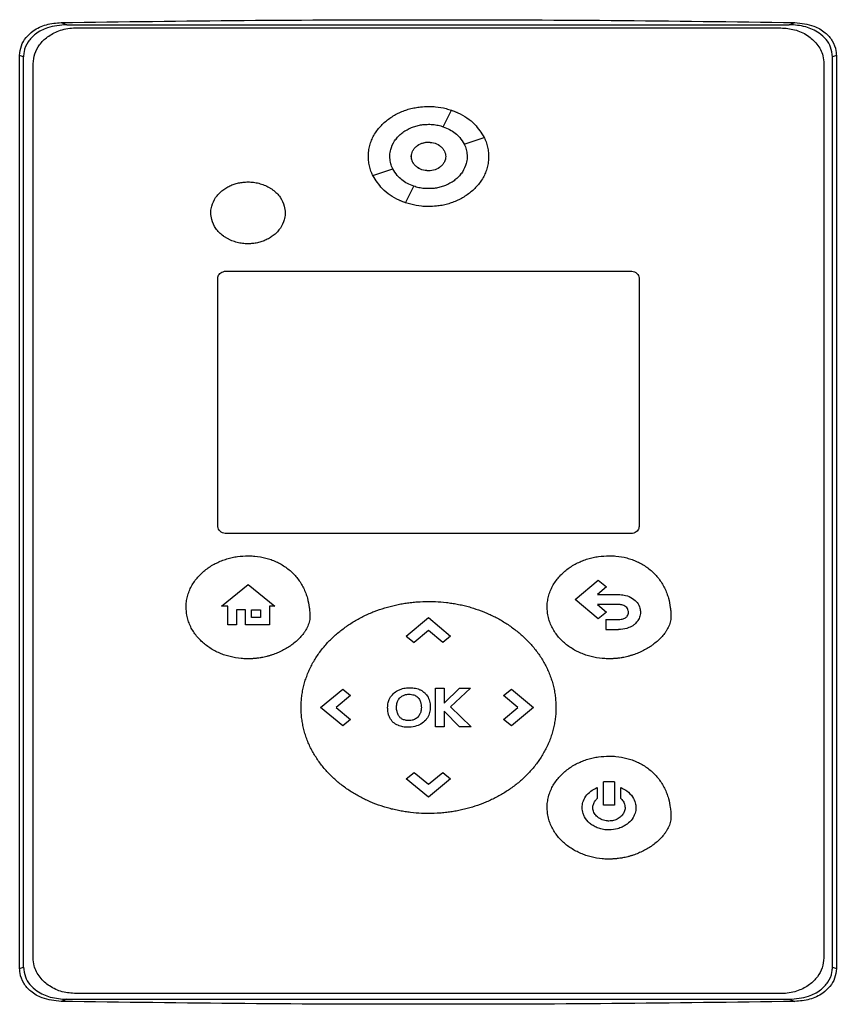
# Model space of a CAD drawing. Extents: x 0.4 to 10.6, y 0.4 to 8.1.
# Drawn here: x 6.6 to 6.7, y 3.6 to 3.8 of the extents above; entities that cross this region are included whole.
import ezdxf

# ---------------------------------------------------------------- set-up
doc = ezdxf.new("R2010")
doc.units = 0
doc.linetypes.add('SLD-SOLID', pattern=[0])
doc.layers.get('0').update_dxf_attribs({"linetype": 'CONTINUOUS'})

msp = doc.modelspace()

# ---------------------------------------------------------------- linework, layer by layer
at = {"color": 7, "linetype": 'SLD-SOLID'}
for p, q in [((6.62852, 3.75339), (6.62937, 3.75306)), ((6.62937, 3.75306), (6.73942, 3.75306)), ((6.73942, 3.75306), (6.74027, 3.75339)), ((6.6308, 3.75257), (6.73814, 3.75257)), ((6.6222, 3.60933), (6.6222, 3.74838)), ((6.62279, 3.74815), (6.6222, 3.74838)), ((6.74659, 3.74838), (6.746, 3.74815)), ((6.74659, 3.74838), (6.74659, 3.60933)), ((6.62279, 3.60956), (6.62279, 3.74815)), ((6.62425, 3.61097), (6.62425, 3.74712)), ((6.74469, 3.74712), (6.74469, 3.61097)), ((6.746, 3.60956), (6.746, 3.74815)), ((6.68673, 3.73751), (6.68798, 3.74003)), ((6.68991, 3.73486), (6.69294, 3.7359)), ((6.67601, 3.73007), (6.67903, 3.73111)), ((6.68097, 3.72594), (6.68222, 3.72846)), ((6.6537, 3.71554), (6.71524, 3.71554)), ((6.65239, 3.67666), (6.65239, 3.71445)), ((6.71655, 3.71445), (6.71655, 3.67666)), ((6.71524, 3.67557), (6.6537, 3.67557)), ((6.65295, 3.66454), (6.65702, 3.66782)), ((6.65702, 3.66782), (6.66109, 3.66454)), ((6.70679, 3.66553), (6.71033, 3.66847)), ((6.71157, 3.66744), (6.71019, 3.66628)), ((6.71033, 3.66847), (6.71157, 3.66744)), ((6.71019, 3.66628), (6.71342, 3.66628)), ((6.65389, 3.66454), (6.65295, 3.66454)), ((6.65389, 3.66165), (6.65389, 3.66454)), ((6.66024, 3.66454), (6.66024, 3.66165)), ((6.66109, 3.66454), (6.66024, 3.66454)), ((6.71033, 3.66259), (6.70679, 3.66553)), ((6.71342, 3.66476), (6.71022, 3.66476)), ((6.71022, 3.66476), (6.71158, 3.66362)), ((6.65662, 3.66395), (6.65523, 3.66395)), ((6.65523, 3.66395), (6.65523, 3.66165)), ((6.65662, 3.66165), (6.65662, 3.66395)), ((6.65749, 3.66395), (6.65887, 3.66395)), ((6.65749, 3.66281), (6.65749, 3.66395)), ((6.65887, 3.66281), (6.65749, 3.66281)), ((6.65887, 3.66395), (6.65887, 3.66281)), ((6.68109, 3.65997), (6.68447, 3.66277)), ((6.68447, 3.66277), (6.68784, 3.65997)), ((6.71158, 3.66362), (6.71033, 3.66259)), ((6.65523, 3.66165), (6.65389, 3.66165)), ((6.66024, 3.66165), (6.65662, 3.66165)), ((6.7115, 3.66249), (6.7115, 3.66097)), ((6.7115, 3.66249), (6.71342, 3.66249)), ((6.68109, 3.65997), (6.68228, 3.65898)), ((6.68447, 3.6608), (6.68228, 3.65898)), ((6.68665, 3.65898), (6.68447, 3.6608)), ((6.68784, 3.65997), (6.68665, 3.65898)), ((6.7115, 3.66097), (6.71342, 3.66097)), ((6.66802, 3.6491), (6.6714, 3.6519)), ((6.67258, 3.65091), (6.6704, 3.6491)), ((6.6714, 3.6519), (6.67258, 3.65091)), ((6.68555, 3.64616), (6.68555, 3.65202)), ((6.68555, 3.65202), (6.68686, 3.65202)), ((6.68686, 3.64975), (6.6892, 3.65202)), ((6.68686, 3.65202), (6.68686, 3.64975)), ((6.69086, 3.65202), (6.68782, 3.64918)), ((6.6892, 3.65202), (6.69086, 3.65202)), ((6.6959, 3.65091), (6.69709, 3.6519)), ((6.69809, 3.64909), (6.6959, 3.65091)), ((6.69709, 3.6519), (6.70046, 3.64909)), ((6.6714, 3.64629), (6.66802, 3.6491)), ((6.6704, 3.6491), (6.67259, 3.64728)), ((6.68919, 3.64616), (6.68686, 3.64854)), ((6.68686, 3.64854), (6.68686, 3.64616)), ((6.68782, 3.64918), (6.69096, 3.64616)), ((6.69591, 3.64727), (6.69809, 3.64909)), ((6.70046, 3.64909), (6.69709, 3.64629)), ((6.67259, 3.64728), (6.6714, 3.64629)), ((6.69709, 3.64629), (6.69591, 3.64727)), ((6.68686, 3.64616), (6.68555, 3.64616)), ((6.69096, 3.64616), (6.68919, 3.64616)), ((6.68109, 3.63822), (6.68228, 3.6392)), ((6.68228, 3.6392), (6.68446, 3.63739)), ((6.68446, 3.63739), (6.68665, 3.63921)), ((6.68665, 3.63921), (6.68784, 3.63822)), ((6.68447, 3.63541), (6.68109, 3.63822)), ((6.68784, 3.63822), (6.68447, 3.63541)), ((6.71115, 3.63423), (6.71115, 3.63777)), ((6.71278, 3.63777), (6.71115, 3.63777)), ((6.71278, 3.63777), (6.71278, 3.63423)), ((6.71017, 3.63689), (6.71017, 3.63522)), ((6.71377, 3.63522), (6.71377, 3.63689)), ((6.71278, 3.63423), (6.71115, 3.63423)), ((6.6222, 3.60933), (6.62279, 3.60956)), ((6.746, 3.60956), (6.74659, 3.60933)), ((6.62937, 3.60465), (6.62852, 3.60432)), ((6.62937, 3.60465), (6.73942, 3.60465)), ((6.73814, 3.60552), (6.6308, 3.60552)), ((6.73942, 3.60465), (6.74027, 3.60432))]:
    msp.add_line(p, q, dxfattribs=at)
for points, knots in [([(6.6222, 3.74838), (6.62226, 3.74888), (6.62236, 3.74986), (6.62314, 3.75116), (6.62441, 3.75232), (6.62626, 3.7532), (6.62776, 3.75332), (6.62852, 3.75339)], [0, 0, 0, 0, 0.1682689, 0.3273162, 0.4960029, 0.7441306, 1, 1, 1, 1]), ([(6.62937, 3.75306), (6.62837, 3.75298), (6.62668, 3.75284), (6.62467, 3.75178), (6.62342, 3.7505), (6.62285, 3.74922), (6.62281, 3.74842), (6.62279, 3.74815)], [0, 0, 0, 0, 0.3296917, 0.5541787, 0.732987, 0.9129916, 1, 1, 1, 1]), ([(6.62852, 3.75339), (6.63781, 3.75351), (6.65639, 3.75376), (6.68433, 3.75385), (6.7123, 3.75376), (6.73095, 3.75351), (6.74027, 3.75339)], [0, 0, 0, 0, 0.249487, 0.499178, 0.749486, 1, 1, 1, 1]), ([(6.746, 3.74815), (6.74594, 3.74866), (6.74584, 3.74961), (6.74505, 3.75087), (6.74379, 3.752), (6.74186, 3.75289), (6.74026, 3.753), (6.73942, 3.75306)], [0, 0, 0, 0, 0.165459, 0.314752, 0.474858, 0.722233, 1, 1, 1, 1]), ([(6.74027, 3.75339), (6.74126, 3.75329), (6.74292, 3.75311), (6.74486, 3.75198), (6.74604, 3.75065), (6.74654, 3.74938), (6.74657, 3.74861), (6.74659, 3.74838)], [0, 0, 0, 0, 0.3314486, 0.5557364, 0.7389582, 0.9231613, 1, 1, 1, 1]), ([(6.62425, 3.74712), (6.62431, 3.74764), (6.62441, 3.74867), (6.62521, 3.75009), (6.62645, 3.75131), (6.62822, 3.75224), (6.62977, 3.75255), (6.63066, 3.75257), (6.6308, 3.75257)], [0, 0, 0, 0, 0.163045, 0.327183, 0.506722, 0.71412, 0.956311, 1, 1, 1, 1]), ([(6.73814, 3.75257), (6.73885, 3.75252), (6.74027, 3.75241), (6.74219, 3.75153), (6.74372, 3.75017), (6.74457, 3.7486), (6.74466, 3.74753), (6.74469, 3.74712)], [0, 0, 0, 0, 0.2255, 0.451377, 0.660404, 0.870668, 1, 1, 1, 1]), ([(6.67531, 3.73299), (6.67531, 3.73306), (6.67531, 3.73341), (6.67538, 3.73404), (6.67557, 3.73486), (6.67586, 3.73565), (6.67625, 3.7364), (6.67673, 3.73709), (6.67728, 3.73773), (6.67789, 3.73831), (6.67856, 3.73883), (6.67927, 3.73928), (6.68002, 3.73966), (6.68079, 3.73999), (6.6816, 3.74024), (6.68242, 3.74043), (6.68337, 3.74058), (6.68406, 3.7406), (6.68447, 3.74061)], [0, 0, 0, 0, 0.0158981, 0.0796188, 0.1433384, 0.2070509, 0.2707524, 0.3344415, 0.3981188, 0.4617856, 0.5254437, 0.5890946, 0.65274, 0.7163809, 0.7800183, 0.843653, 0.9072853, 1, 1, 1, 1]), ([(6.68447, 3.74061), (6.68454, 3.74061), (6.68489, 3.74061), (6.6858, 3.74056), (6.68691, 3.74037), (6.68799, 3.74004), (6.68858, 3.73982), (6.68889, 3.73966), (6.68895, 3.73963)], [0, 0, 0, 0, 0.045481, 0.227527, 0.592467, 0.774531, 0.956605, 1, 1, 1, 1]), ([(6.68798, 3.74003), (6.6883, 3.7399), (6.6896, 3.73941), (6.6915, 3.73816), (6.6925, 3.73659), (6.69294, 3.7359)], [0, 0, 0, 0, 0.159633, 0.632133, 1, 1, 1, 1]), ([(6.67858, 3.73299), (6.67858, 3.73306), (6.67859, 3.73341), (6.67872, 3.73424), (6.67915, 3.73518), (6.67975, 3.73594), (6.68019, 3.73637), (6.68058, 3.73667), (6.68098, 3.73695), (6.68152, 3.73724), (6.68208, 3.73748), (6.68267, 3.73766), (6.68315, 3.73777), (6.68379, 3.73787), (6.68419, 3.73788), (6.68447, 3.73789)], [0, 0, 0, 0, 0.0247568, 0.1242779, 0.2951924, 0.3817889, 0.4683499, 0.5115469, 0.5547423, 0.6412499, 0.7277398, 0.7709298, 0.8574025, 0.900591, 1, 1, 1, 1]), ([(6.68447, 3.73789), (6.68454, 3.73789), (6.68489, 3.73789), (6.68538, 3.73784), (6.68593, 3.73774), (6.68633, 3.73764), (6.6866, 3.73756), (6.68673, 3.73752)], [0, 0, 0, 0, 0.091422, 0.457722, 0.64063, 0.819981, 1, 1, 1, 1]), ([(6.68673, 3.73751), (6.68705, 3.73738), (6.68798, 3.73701), (6.68915, 3.73612), (6.6897, 3.73521), (6.68991, 3.73486)], [0, 0, 0, 0, 0.248664, 0.711905, 1, 1, 1, 1]), ([(6.68186, 3.73299), (6.68187, 3.73313), (6.68189, 3.73342), (6.68204, 3.73383), (6.68229, 3.73421), (6.68273, 3.73466), (6.68347, 3.73506), (6.68447, 3.73522), (6.68548, 3.73506), (6.68621, 3.73466), (6.68666, 3.73421), (6.6869, 3.73383), (6.68706, 3.73342), (6.68708, 3.73313), (6.68709, 3.73299)], [0, 0, 0, 0, 0.056912, 0.114715, 0.174241, 0.235865, 0.365029, 0.500001, 0.634973, 0.764137, 0.825855, 0.885287, 0.943135, 1, 1, 1, 1]), ([(6.68357, 3.73501), (6.68362, 3.73503), (6.6839, 3.73516), (6.68421, 3.73516), (6.68447, 3.73517)], [0, 0, 0, 0, 0.172717, 1, 1, 1, 1]), ([(6.68447, 3.73517), (6.68481, 3.73513), (6.68548, 3.73507), (6.68621, 3.73466), (6.68666, 3.73421), (6.6869, 3.73383), (6.68706, 3.73342), (6.68708, 3.73313), (6.68709, 3.73299)], [0, 0, 0, 0, 0.269901, 0.528159, 0.651551, 0.770412, 0.886124, 1, 1, 1, 1]), ([(6.68992, 3.73486), (6.68995, 3.7348), (6.6901, 3.73448), (6.69031, 3.73386), (6.69034, 3.73328), (6.69036, 3.73299)], [0, 0, 0, 0, 0.108194, 0.542939, 1, 1, 1, 1]), ([(6.69291, 3.73593), (6.693, 3.73576), (6.69321, 3.73534), (6.69344, 3.73463), (6.6936, 3.73381), (6.69362, 3.73326), (6.69363, 3.73299)], [0, 0, 0, 0, 0.188248, 0.463268, 0.729438, 1, 1, 1, 1]), ([(6.68185, 3.73299), (6.68185, 3.73306), (6.68185, 3.73316), (6.68188, 3.73326), (6.68189, 3.73329)], [0, 0, 0, 0, 0.684072, 1, 1, 1, 1]), ([(6.67602, 3.73005), (6.67594, 3.73022), (6.67573, 3.73064), (6.6755, 3.73135), (6.67534, 3.73216), (6.67532, 3.73271), (6.67531, 3.73299)], [0, 0, 0, 0, 0.18524, 0.461156, 0.72837, 1, 1, 1, 1]), ([(6.67903, 3.73111), (6.679, 3.73117), (6.67885, 3.73149), (6.67864, 3.73211), (6.6786, 3.73269), (6.67858, 3.73299)], [0, 0, 0, 0, 0.10801, 0.542015, 1, 1, 1, 1]), ([(6.68447, 3.73081), (6.68413, 3.73084), (6.68347, 3.7309), (6.68273, 3.73132), (6.68228, 3.73176), (6.68204, 3.73214), (6.68188, 3.73256), (6.68186, 3.73284), (6.68185, 3.73299)], [0, 0, 0, 0, 0.269971, 0.5283, 0.651708, 0.770575, 0.886237, 1, 1, 1, 1]), ([(6.68709, 3.73299), (6.68708, 3.73284), (6.68706, 3.73255), (6.6869, 3.73214), (6.68666, 3.73176), (6.68621, 3.73132), (6.68548, 3.73092), (6.68447, 3.73075), (6.68347, 3.73092), (6.68273, 3.73132), (6.68229, 3.73176), (6.68204, 3.73214), (6.68189, 3.73255), (6.68187, 3.73284), (6.68186, 3.73299)], [0, 0, 0, 0, 0.056912, 0.114715, 0.174241, 0.235865, 0.365029, 0.500001, 0.634973, 0.764137, 0.825855, 0.885287, 0.943135, 1, 1, 1, 1]), ([(6.69363, 3.73299), (6.69363, 3.73292), (6.69363, 3.73257), (6.69357, 3.73194), (6.69338, 3.73111), (6.69308, 3.73032), (6.69269, 3.72958), (6.69221, 3.72888), (6.69166, 3.72824), (6.69105, 3.72766), (6.69039, 3.72715), (6.68967, 3.7267), (6.68893, 3.72631), (6.68815, 3.72599), (6.68735, 3.72573), (6.68653, 3.72554), (6.68557, 3.7254), (6.68488, 3.72537), (6.68447, 3.72536)], [0, 0, 0, 0, 0.015898, 0.07962, 0.14334, 0.207053, 0.270756, 0.334446, 0.398124, 0.461792, 0.525451, 0.589102, 0.652749, 0.71639, 0.780029, 0.843664, 0.907298, 1, 1, 1, 1]), ([(6.69036, 3.73299), (6.69036, 3.73292), (6.69036, 3.73257), (6.69022, 3.73173), (6.68979, 3.7308), (6.68919, 3.73003), (6.68875, 3.7296), (6.68836, 3.7293), (6.68796, 3.72903), (6.68742, 3.72873), (6.68686, 3.7285), (6.68628, 3.72831), (6.6858, 3.7282), (6.68516, 3.72811), (6.68475, 3.72809), (6.68447, 3.72809)], [0, 0, 0, 0, 0.024758, 0.124283, 0.295197, 0.381794, 0.468355, 0.511552, 0.554747, 0.641254, 0.727744, 0.770934, 0.857407, 0.900595, 1, 1, 1, 1]), ([(6.68222, 3.72846), (6.68189, 3.72859), (6.68096, 3.72896), (6.6798, 3.72985), (6.67924, 3.73076), (6.67903, 3.73111)], [0, 0, 0, 0, 0.248685, 0.711838, 1, 1, 1, 1]), ([(6.65132, 3.72441), (6.65132, 3.72448), (6.65133, 3.72483), (6.65146, 3.72564), (6.65189, 3.72655), (6.65248, 3.72729), (6.653, 3.72777), (6.65357, 3.72819), (6.65409, 3.72847), (6.65464, 3.7287), (6.65508, 3.72885), (6.65566, 3.72899), (6.65625, 3.72909), (6.65674, 3.72911), (6.65698, 3.72912)], [0, 0, 0, 0, 0.02577, 0.12941, 0.301126, 0.388066, 0.474969, 0.561843, 0.648693, 0.692056, 0.778882, 0.822242, 0.910603, 1, 1, 1, 1]), ([(6.65698, 3.72912), (6.65705, 3.72912), (6.6574, 3.72911), (6.65789, 3.72907), (6.65844, 3.72896), (6.65899, 3.72882), (6.65951, 3.72863), (6.66002, 3.72839), (6.66038, 3.72818), (6.66085, 3.72786), (6.66137, 3.72741), (6.66204, 3.72661), (6.66255, 3.72559), (6.66261, 3.72475), (6.66264, 3.72441)], [0, 0, 0, 0, 0.025773, 0.129053, 0.180618, 0.232185, 0.335492, 0.387063, 0.438636, 0.490212, 0.593618, 0.691046, 0.873029, 1, 1, 1, 1]), ([(6.68097, 3.72594), (6.68064, 3.72607), (6.67935, 3.72656), (6.67744, 3.72781), (6.67645, 3.72938), (6.67601, 3.73007)], [0, 0, 0, 0, 0.1596416, 0.632088, 1, 1, 1, 1]), ([(6.68447, 3.72809), (6.6844, 3.72809), (6.68405, 3.72809), (6.68356, 3.72813), (6.68288, 3.72826), (6.68248, 3.72838), (6.68222, 3.72846)], [0, 0, 0, 0, 0.091594, 0.458584, 0.641836, 1, 1, 1, 1]), ([(6.68447, 3.72536), (6.6844, 3.72536), (6.68405, 3.72536), (6.68314, 3.72542), (6.68203, 3.72561), (6.68096, 3.72594), (6.68038, 3.72615), (6.68008, 3.7263), (6.68003, 3.72632)], [0, 0, 0, 0, 0.045827, 0.229256, 0.596971, 0.78042, 0.963877, 1, 1, 1, 1]), ([(6.65698, 3.7197), (6.65691, 3.7197), (6.65656, 3.7197), (6.65607, 3.71975), (6.65552, 3.71985), (6.65498, 3.71999), (6.65445, 3.72018), (6.65394, 3.72043), (6.65358, 3.72064), (6.65311, 3.72095), (6.65259, 3.7214), (6.65192, 3.7222), (6.65141, 3.72322), (6.65135, 3.72406), (6.65132, 3.72441)], [0, 0, 0, 0, 0.025773, 0.129052, 0.180617, 0.232184, 0.33549, 0.387061, 0.438634, 0.49021, 0.593615, 0.691036, 0.873008, 1, 1, 1, 1]), ([(6.66264, 3.72441), (6.66264, 3.72434), (6.66263, 3.72399), (6.6625, 3.72317), (6.66207, 3.72226), (6.66148, 3.72153), (6.66097, 3.72104), (6.66039, 3.72063), (6.65987, 3.72035), (6.65933, 3.72011), (6.65888, 3.71996), (6.6583, 3.71982), (6.65771, 3.71972), (6.65722, 3.7197), (6.65698, 3.7197)], [0, 0, 0, 0, 0.02577, 0.129409, 0.301113, 0.388045, 0.474942, 0.561809, 0.648652, 0.692012, 0.778831, 0.822188, 0.910575, 1, 1, 1, 1]), ([(6.65239, 3.71445), (6.6524, 3.71455), (6.65242, 3.71476), (6.65258, 3.71504), (6.65283, 3.71528), (6.65319, 3.71547), (6.6535, 3.71553), (6.65368, 3.71554), (6.6537, 3.71554)], [0, 0, 0, 0, 0.163391, 0.327862, 0.508087, 0.716932, 0.960498, 1, 1, 1, 1]), ([(6.71524, 3.71554), (6.71538, 3.71552), (6.71567, 3.7155), (6.71605, 3.71533), (6.71636, 3.71505), (6.71652, 3.71474), (6.71654, 3.71453), (6.71655, 3.71445)], [0, 0, 0, 0, 0.225737, 0.4518473, 0.6619478, 0.8733135, 1, 1, 1, 1]), ([(6.6537, 3.67557), (6.65356, 3.67558), (6.65327, 3.6756), (6.65289, 3.67578), (6.65258, 3.67605), (6.65241, 3.67637), (6.6524, 3.67658), (6.65239, 3.67666)], [0, 0, 0, 0, 0.225737, 0.451847, 0.661948, 0.873314, 1, 1, 1, 1]), ([(6.71655, 3.67666), (6.71654, 3.67656), (6.71652, 3.67635), (6.71636, 3.67607), (6.71611, 3.67582), (6.71575, 3.67563), (6.71544, 3.67557), (6.71526, 3.67557), (6.71524, 3.67557)], [0, 0, 0, 0, 0.163391, 0.327862, 0.508087, 0.716932, 0.960498, 1, 1, 1, 1]), ([(6.64755, 3.66434), (6.64755, 3.66441), (6.64755, 3.66476), (6.64762, 3.66539), (6.6478, 3.66621), (6.64809, 3.66701), (6.64847, 3.66776), (6.64894, 3.66846), (6.64948, 3.66911), (6.65008, 3.6697), (6.65073, 3.67023), (6.65143, 3.6707), (6.65217, 3.6711), (6.65294, 3.67144), (6.65374, 3.67172), (6.65455, 3.67193), (6.65563, 3.67213), (6.65644, 3.67216), (6.65698, 3.67218)], [0, 0, 0, 0, 0.01546, 0.077417, 0.139374, 0.201324, 0.263264, 0.325193, 0.387111, 0.449019, 0.510919, 0.572813, 0.634702, 0.696586, 0.758467, 0.820346, 0.882222, 1, 1, 1, 1]), ([(6.65698, 3.67218), (6.65705, 3.67218), (6.6574, 3.67218), (6.65831, 3.67213), (6.65942, 3.67194), (6.66049, 3.67161), (6.66127, 3.6713), (6.66202, 3.67091), (6.66273, 3.67046), (6.6634, 3.66994), (6.66401, 3.66936), (6.66455, 3.66872), (6.66503, 3.66803), (6.66544, 3.66729), (6.66578, 3.66652), (6.6661, 3.66554), (6.66629, 3.66456), (6.66639, 3.66362), (6.6664, 3.66314), (6.6664, 3.6629)], [0, 0, 0, 0, 0.0141583, 0.0708289, 0.1844482, 0.2411301, 0.2978162, 0.3545066, 0.4112012, 0.4678994, 0.5246002, 0.5813024, 0.6380043, 0.6947042, 0.7514004, 0.8080916, 0.9030928, 0.9514421, 1, 1, 1, 1]), ([(6.70254, 3.66435), (6.70254, 3.66442), (6.70254, 3.66477), (6.70261, 3.6654), (6.70279, 3.66622), (6.70308, 3.66701), (6.70346, 3.66776), (6.70393, 3.66847), (6.70447, 3.66912), (6.70507, 3.66971), (6.70572, 3.67024), (6.70642, 3.6707), (6.70716, 3.67111), (6.70793, 3.67145), (6.70873, 3.67172), (6.70954, 3.67194), (6.71062, 3.67214), (6.71143, 3.67217), (6.71197, 3.67219)], [0, 0, 0, 0, 0.01546, 0.077417, 0.139374, 0.201324, 0.263264, 0.325193, 0.387111, 0.449019, 0.510919, 0.572813, 0.634702, 0.696586, 0.758467, 0.820346, 0.882222, 1, 1, 1, 1]), ([(6.71197, 3.67219), (6.71204, 3.67219), (6.71239, 3.67219), (6.7133, 3.67214), (6.71441, 3.67195), (6.71548, 3.67162), (6.71626, 3.6713), (6.71701, 3.67092), (6.71772, 3.67047), (6.71839, 3.66995), (6.719, 3.66936), (6.71954, 3.66872), (6.72002, 3.66803), (6.72043, 3.6673), (6.72077, 3.66652), (6.72109, 3.66554), (6.72128, 3.66457), (6.72138, 3.66362), (6.72139, 3.66315), (6.72139, 3.66291)], [0, 0, 0, 0, 0.014158, 0.070829, 0.184448, 0.24113, 0.297816, 0.354507, 0.411201, 0.467899, 0.5246, 0.581302, 0.638004, 0.694704, 0.7514, 0.808092, 0.903093, 0.951442, 1, 1, 1, 1]), ([(6.71342, 3.66628), (6.71349, 3.66628), (6.71385, 3.66628), (6.71459, 3.66618), (6.71553, 3.66579), (6.71629, 3.66509), (6.7167, 3.66433), (6.71674, 3.66381), (6.71676, 3.66361)], [0, 0, 0, 0, 0.044314, 0.222321, 0.473981, 0.6721, 0.871032, 1, 1, 1, 1]), ([(6.65698, 3.6565), (6.65691, 3.6565), (6.65656, 3.6565), (6.65565, 3.65655), (6.65453, 3.65674), (6.65346, 3.65705), (6.65267, 3.65735), (6.65191, 3.65772), (6.65118, 3.65814), (6.6505, 3.65863), (6.64986, 3.65918), (6.64928, 3.65979), (6.64877, 3.66046), (6.64833, 3.66118), (6.64798, 3.66195), (6.64777, 3.66262), (6.6476, 3.66341), (6.64757, 3.66395), (6.64755, 3.66434)], [0, 0, 0, 0, 0.01546, 0.077337, 0.201366, 0.263249, 0.325135, 0.387024, 0.448918, 0.510816, 0.572721, 0.634635, 0.696557, 0.758491, 0.820436, 0.882391, 0.913324, 1, 1, 1, 1]), ([(6.66507, 3.64909), (6.66507, 3.64916), (6.66507, 3.64951), (6.6651, 3.65014), (6.66519, 3.65098), (6.66533, 3.65181), (6.66552, 3.65262), (6.66577, 3.65343), (6.66606, 3.65422), (6.66639, 3.65499), (6.66677, 3.65574), (6.66719, 3.65647), (6.66766, 3.65717), (6.66815, 3.65785), (6.66869, 3.6585), (6.66925, 3.65912), (6.66984, 3.65971), (6.67047, 3.66028), (6.67111, 3.66081), (6.67179, 3.66132), (6.67248, 3.66179), (6.67319, 3.66224), (6.67392, 3.66265), (6.67467, 3.66304), (6.67543, 3.66339), (6.67647, 3.66382), (6.67753, 3.66419), (6.67861, 3.66449), (6.67942, 3.66469), (6.68025, 3.66486), (6.68107, 3.665), (6.68191, 3.6651), (6.68304, 3.66521), (6.6839, 3.66523), (6.68447, 3.66524)], [0, 0, 0, 0, 0.007504, 0.037532, 0.06756, 0.097588, 0.127616, 0.157643, 0.187671, 0.217697, 0.247723, 0.277749, 0.307774, 0.337798, 0.367822, 0.397845, 0.427868, 0.45789, 0.487911, 0.517933, 0.547954, 0.577975, 0.607995, 0.638015, 0.668035, 0.698055, 0.758128, 0.788147, 0.818167, 0.848186, 0.878204, 0.908223, 0.938242, 1, 1, 1, 1]), ([(6.68447, 3.66524), (6.68454, 3.66524), (6.68489, 3.66524), (6.6858, 3.66521), (6.68692, 3.66512), (6.68803, 3.66497), (6.68886, 3.66483), (6.68968, 3.66466), (6.6905, 3.66445), (6.69157, 3.66414), (6.69263, 3.66376), (6.69366, 3.66332), (6.69442, 3.66297), (6.69516, 3.66258), (6.69589, 3.66216), (6.6966, 3.66171), (6.69729, 3.66122), (6.69796, 3.66071), (6.6986, 3.66017), (6.69922, 3.6596), (6.69981, 3.659), (6.70036, 3.65837), (6.70089, 3.65772), (6.70138, 3.65704), (6.70184, 3.65633), (6.70225, 3.6556), (6.70262, 3.65484), (6.70295, 3.65407), (6.70323, 3.65328), (6.70346, 3.65247), (6.70365, 3.65165), (6.70378, 3.65081), (6.70386, 3.64996), (6.70387, 3.64938), (6.70388, 3.64909)], [0, 0, 0, 0, 0.0075034, 0.0375216, 0.0975872, 0.1276057, 0.1576242, 0.1876429, 0.2176616, 0.2476805, 0.3077527, 0.3377721, 0.3677917, 0.3978115, 0.4278315, 0.4578518, 0.4878725, 0.5178934, 0.5479148, 0.5779366, 0.6079588, 0.6379816, 0.6680049, 0.6980288, 0.7280532, 0.7580783, 0.788104, 0.8181303, 0.8481571, 0.8781843, 0.9082119, 0.9382396, 0.9690575, 1, 1, 1, 1]), ([(6.71197, 3.6565), (6.7119, 3.6565), (6.71155, 3.65651), (6.71064, 3.65656), (6.70952, 3.65674), (6.70845, 3.65706), (6.70766, 3.65736), (6.7069, 3.65772), (6.70617, 3.65815), (6.70549, 3.65864), (6.70485, 3.65919), (6.70427, 3.6598), (6.70376, 3.66047), (6.70332, 3.66119), (6.70297, 3.66195), (6.70276, 3.66263), (6.70259, 3.66342), (6.70256, 3.66395), (6.70254, 3.66435)], [0, 0, 0, 0, 0.0154596, 0.0773374, 0.201366, 0.2632494, 0.3251353, 0.3870244, 0.4489177, 0.5108162, 0.5727214, 0.6346346, 0.6965575, 0.7584912, 0.8204361, 0.882391, 0.9133243, 1, 1, 1, 1]), ([(6.71493, 3.66361), (6.71492, 3.66368), (6.71491, 3.66387), (6.71478, 3.66417), (6.71454, 3.66445), (6.71415, 3.66467), (6.71376, 3.66475), (6.7135, 3.66476), (6.71342, 3.66476)], [0, 0, 0, 0, 0.1000636, 0.2726884, 0.4455944, 0.6214167, 0.8974054, 1, 1, 1, 1]), ([(6.6664, 3.6629), (6.6664, 3.66283), (6.66639, 3.66248), (6.66629, 3.66199), (6.66604, 3.66133), (6.66577, 3.66084), (6.66537, 3.66026), (6.66492, 3.65972), (6.66431, 3.65914), (6.66376, 3.6587), (6.66319, 3.6583), (6.66259, 3.65794), (6.66184, 3.65755), (6.66119, 3.65728), (6.66073, 3.65712), (6.66046, 3.65703), (6.66026, 3.65697), (6.66006, 3.65692), (6.65965, 3.65681), (6.65924, 3.65672), (6.65876, 3.65663), (6.65848, 3.6566), (6.6582, 3.65656), (6.65799, 3.65654), (6.65778, 3.65653), (6.65757, 3.65651), (6.65731, 3.6565), (6.65711, 3.6565), (6.65698, 3.6565)], [0, 0, 0, 0, 0.016979, 0.085393, 0.119372, 0.187487, 0.221444, 0.289443, 0.357407, 0.425352, 0.459297, 0.527226, 0.595151, 0.663072, 0.697016, 0.713985, 0.730955, 0.747924, 0.764894, 0.832813, 0.849783, 0.883726, 0.900695, 0.917665, 0.934634, 0.951604, 0.968573, 1, 1, 1, 1]), ([(6.72139, 3.66291), (6.72139, 3.66284), (6.72138, 3.66248), (6.72128, 3.662), (6.72103, 3.66134), (6.72076, 3.66084), (6.72036, 3.66026), (6.71991, 3.65973), (6.7193, 3.65914), (6.71875, 3.65871), (6.71818, 3.65831), (6.71758, 3.65794), (6.71683, 3.65756), (6.71618, 3.65729), (6.71572, 3.65713), (6.71545, 3.65704), (6.71525, 3.65698), (6.71505, 3.65692), (6.71464, 3.65681), (6.71423, 3.65672), (6.71375, 3.65664), (6.71347, 3.6566), (6.71319, 3.65657), (6.71298, 3.65655), (6.71277, 3.65653), (6.71256, 3.65652), (6.7123, 3.65651), (6.7121, 3.65651), (6.71197, 3.6565)], [0, 0, 0, 0, 0.016979, 0.085393, 0.119372, 0.187487, 0.221444, 0.289443, 0.357407, 0.425352, 0.459297, 0.527226, 0.595151, 0.663072, 0.697016, 0.713985, 0.730955, 0.747924, 0.764894, 0.832813, 0.849783, 0.883726, 0.900695, 0.917665, 0.934634, 0.951604, 0.968573, 1, 1, 1, 1]), ([(6.71342, 3.66249), (6.71349, 3.6625), (6.71368, 3.6625), (6.71404, 3.66255), (6.71437, 3.66268), (6.71454, 3.66281), (6.71458, 3.66284)], [0, 0, 0, 0, 0.170873, 0.461503, 0.888379, 1, 1, 1, 1]), ([(6.71458, 3.66284), (6.71463, 3.66289), (6.71476, 3.66302), (6.7149, 3.66328), (6.71492, 3.6635), (6.71493, 3.66361)], [0, 0, 0, 0, 0.244524, 0.631532, 1, 1, 1, 1]), ([(6.71676, 3.66361), (6.71676, 3.66354), (6.71675, 3.66321), (6.71659, 3.66263), (6.71624, 3.66211), (6.71598, 3.66186), (6.71591, 3.66179)], [0, 0, 0, 0, 0.101862, 0.476321, 0.85022, 1, 1, 1, 1]), ([(6.71591, 3.66179), (6.71585, 3.66175), (6.71558, 3.66152), (6.71488, 3.66114), (6.71406, 3.66098), (6.71353, 3.66097), (6.71342, 3.66097)], [0, 0, 0, 0, 0.078884, 0.397212, 0.884416, 1, 1, 1, 1]), ([(6.6785, 3.65032), (6.67853, 3.65039), (6.67869, 3.65071), (6.67908, 3.65122), (6.67969, 3.65167), (6.68013, 3.65183), (6.68029, 3.6519)], [0, 0, 0, 0, 0.085835, 0.432816, 0.779627, 1, 1, 1, 1]), ([(6.68018, 3.65062), (6.68023, 3.65066), (6.68034, 3.65076), (6.68054, 3.65088), (6.68069, 3.65094), (6.68078, 3.65098)], [0, 0, 0, 0, 0.299198, 0.598298, 1, 1, 1, 1]), ([(6.68029, 3.6519), (6.68036, 3.65192), (6.6807, 3.65203), (6.6813, 3.65211), (6.68211, 3.65211), (6.68262, 3.65198), (6.68288, 3.65191)], [0, 0, 0, 0, 0.080097, 0.402127, 0.696098, 1, 1, 1, 1]), ([(6.68078, 3.65098), (6.68084, 3.651), (6.68098, 3.65105), (6.68122, 3.65109), (6.68139, 3.6511), (6.68149, 3.6511)], [0, 0, 0, 0, 0.2891365, 0.5782474, 1, 1, 1, 1]), ([(6.68149, 3.6511), (6.68156, 3.6511), (6.68176, 3.6511), (6.68215, 3.65104), (6.68257, 3.65088), (6.6828, 3.65067), (6.68288, 3.6506)], [0, 0, 0, 0, 0.138456, 0.394313, 0.786117, 1, 1, 1, 1]), ([(6.68288, 3.65191), (6.68294, 3.65189), (6.68314, 3.65182), (6.6835, 3.65165), (6.68375, 3.65144), (6.68389, 3.65133)], [0, 0, 0, 0, 0.179305, 0.538677, 1, 1, 1, 1]), ([(6.68389, 3.65133), (6.68394, 3.65128), (6.68419, 3.65103), (6.68453, 3.65048), (6.68472, 3.64976), (6.68474, 3.64932), (6.68475, 3.64915)], [0, 0, 0, 0, 0.0874921, 0.4420011, 0.7954581, 1, 1, 1, 1]), ([(6.67825, 3.64903), (6.67825, 3.6491), (6.67825, 3.64931), (6.67829, 3.64964), (6.67837, 3.65), (6.67846, 3.65022), (6.6785, 3.65032)], [0, 0, 0, 0, 0.158325, 0.475425, 0.735771, 1, 1, 1, 1]), ([(6.6796, 3.64914), (6.67961, 3.64921), (6.67961, 3.64939), (6.67965, 3.64968), (6.67972, 3.6499), (6.67976, 3.65)], [0, 0, 0, 0, 0.237276, 0.613941, 1, 1, 1, 1]), ([(6.67976, 3.65), (6.67979, 3.65007), (6.67985, 3.65019), (6.67998, 3.65041), (6.68011, 3.65054), (6.68018, 3.65062)], [0, 0, 0, 0, 0.2816119, 0.5631709, 1, 1, 1, 1]), ([(6.68288, 3.6506), (6.68293, 3.65055), (6.6831, 3.65035), (6.68334, 3.64984), (6.68337, 3.64936), (6.68338, 3.64906)], [0, 0, 0, 0, 0.127516, 0.472868, 1, 1, 1, 1]), ([(6.68447, 3.63294), (6.6844, 3.63294), (6.68405, 3.63294), (6.68314, 3.63297), (6.68202, 3.63306), (6.68091, 3.63321), (6.68009, 3.63335), (6.67926, 3.63353), (6.67845, 3.63373), (6.67737, 3.63405), (6.67632, 3.63442), (6.67528, 3.63486), (6.67452, 3.63522), (6.67378, 3.63561), (6.67305, 3.63603), (6.67234, 3.63648), (6.67165, 3.63696), (6.67099, 3.63747), (6.67034, 3.63801), (6.66973, 3.63858), (6.66914, 3.63918), (6.66858, 3.63981), (6.66805, 3.64047), (6.66756, 3.64115), (6.66711, 3.64186), (6.6667, 3.64259), (6.66632, 3.64334), (6.666, 3.64412), (6.66571, 3.64491), (6.66548, 3.64572), (6.6653, 3.64654), (6.66517, 3.64737), (6.66508, 3.64823), (6.66507, 3.6488), (6.66507, 3.64909)], [0, 0, 0, 0, 0.007504, 0.037522, 0.097588, 0.127607, 0.157626, 0.187645, 0.217664, 0.247683, 0.307756, 0.337776, 0.367796, 0.397816, 0.427836, 0.457857, 0.487878, 0.517899, 0.547921, 0.577943, 0.607966, 0.637989, 0.668013, 0.698037, 0.728062, 0.758087, 0.788113, 0.81814, 0.848167, 0.878194, 0.908222, 0.93825, 0.969063, 1, 1, 1, 1]), ([(6.67844, 3.64785), (6.67841, 3.64791), (6.67835, 3.64811), (6.67827, 3.64851), (6.67825, 3.64884), (6.67825, 3.64903)], [0, 0, 0, 0, 0.174265, 0.523318, 1, 1, 1, 1]), ([(6.68002, 3.6463), (6.67996, 3.64632), (6.67963, 3.64645), (6.67908, 3.64679), (6.67864, 3.64735), (6.67848, 3.64773), (6.67844, 3.64785)], [0, 0, 0, 0, 0.091856, 0.46332, 0.836517, 1, 1, 1, 1]), ([(6.67973, 3.64827), (6.67971, 3.64834), (6.67966, 3.64851), (6.67961, 3.6488), (6.67961, 3.64902), (6.6796, 3.64914)], [0, 0, 0, 0, 0.240096, 0.617531, 1, 1, 1, 1]), ([(6.68008, 3.64763), (6.68003, 3.64769), (6.67994, 3.6478), (6.67982, 3.64801), (6.67976, 3.64817), (6.67973, 3.64827)], [0, 0, 0, 0, 0.285869, 0.571793, 1, 1, 1, 1]), ([(6.68475, 3.64915), (6.68474, 3.64908), (6.68474, 3.64873), (6.68462, 3.6481), (6.68421, 3.6473), (6.68354, 3.64665), (6.68262, 3.64621), (6.68188, 3.64609), (6.68146, 3.64608), (6.6814, 3.64608)], [0, 0, 0, 0, 0.041378, 0.208281, 0.375602, 0.561475, 0.7505, 0.968471, 1, 1, 1, 1]), ([(6.68322, 3.64819), (6.68319, 3.64813), (6.68307, 3.64788), (6.68276, 3.64748), (6.68238, 3.6473), (6.68218, 3.64721)], [0, 0, 0, 0, 0.144067, 0.562634, 1, 1, 1, 1]), ([(6.68338, 3.64906), (6.68338, 3.64899), (6.68338, 3.64881), (6.68334, 3.64851), (6.68326, 3.6483), (6.68322, 3.64819)], [0, 0, 0, 0, 0.234667, 0.612263, 1, 1, 1, 1]), ([(6.70388, 3.64909), (6.70388, 3.64902), (6.70388, 3.64867), (6.70385, 3.64804), (6.70376, 3.64721), (6.70361, 3.64638), (6.70342, 3.64556), (6.70318, 3.64475), (6.70289, 3.64396), (6.70255, 3.64319), (6.70217, 3.64244), (6.70175, 3.64172), (6.70129, 3.64101), (6.70079, 3.64034), (6.70026, 3.63969), (6.69969, 3.63906), (6.6991, 3.63847), (6.69848, 3.6379), (6.69783, 3.63737), (6.69716, 3.63686), (6.69647, 3.63639), (6.69575, 3.63594), (6.69502, 3.63553), (6.69427, 3.63515), (6.69351, 3.63479), (6.69248, 3.63436), (6.69142, 3.634), (6.69034, 3.63369), (6.68952, 3.63349), (6.6887, 3.63332), (6.68787, 3.63319), (6.68704, 3.63308), (6.6859, 3.63297), (6.68505, 3.63296), (6.68447, 3.63294)], [0, 0, 0, 0, 0.007504, 0.037531, 0.067559, 0.097587, 0.127614, 0.157642, 0.187668, 0.217695, 0.247721, 0.277746, 0.30777, 0.337794, 0.367818, 0.39784, 0.427863, 0.457884, 0.487906, 0.517927, 0.547948, 0.577968, 0.607988, 0.638008, 0.668027, 0.698047, 0.75812, 0.788138, 0.818157, 0.848176, 0.878194, 0.908213, 0.938231, 1, 1, 1, 1]), ([(6.6814, 3.64608), (6.68133, 3.64608), (6.68112, 3.64608), (6.68079, 3.64611), (6.68039, 3.64618), (6.68015, 3.64626), (6.68002, 3.6463)], [0, 0, 0, 0, 0.149538, 0.448832, 0.722813, 1, 1, 1, 1]), ([(6.68065, 3.64723), (6.68059, 3.64726), (6.68046, 3.64732), (6.68026, 3.64745), (6.68014, 3.64756), (6.68008, 3.64763)], [0, 0, 0, 0, 0.297845, 0.595768, 1, 1, 1, 1]), ([(6.68218, 3.64721), (6.68212, 3.64719), (6.68181, 3.64709), (6.68128, 3.64705), (6.68085, 3.64718), (6.68065, 3.64723)], [0, 0, 0, 0, 0.134883, 0.614421, 1, 1, 1, 1]), ([(6.70254, 3.63384), (6.70254, 3.63391), (6.70254, 3.63426), (6.70261, 3.63489), (6.70279, 3.63572), (6.70308, 3.63651), (6.70346, 3.63726), (6.70393, 3.63796), (6.70447, 3.63861), (6.70507, 3.6392), (6.70572, 3.63973), (6.70642, 3.6402), (6.70716, 3.6406), (6.70793, 3.64094), (6.70873, 3.64122), (6.70954, 3.64143), (6.71062, 3.64163), (6.71143, 3.64167), (6.71197, 3.64169)], [0, 0, 0, 0, 0.01546, 0.077418, 0.139375, 0.201326, 0.263266, 0.325196, 0.387114, 0.449023, 0.510924, 0.572818, 0.634707, 0.696592, 0.758474, 0.820353, 0.88223, 1, 1, 1, 1]), ([(6.71197, 3.64169), (6.71204, 3.64169), (6.71239, 3.64168), (6.7133, 3.64163), (6.71441, 3.64144), (6.71548, 3.64111), (6.71626, 3.6408), (6.71701, 3.64041), (6.71772, 3.63996), (6.71839, 3.63944), (6.719, 3.63886), (6.71954, 3.63822), (6.72002, 3.63753), (6.72043, 3.63679), (6.72077, 3.63602), (6.72109, 3.63504), (6.72128, 3.63407), (6.72138, 3.63312), (6.72139, 3.63264), (6.72139, 3.6324)], [0, 0, 0, 0, 0.014158, 0.07083, 0.18445, 0.241132, 0.297819, 0.354509, 0.411205, 0.467903, 0.524604, 0.581307, 0.638009, 0.69471, 0.751406, 0.808098, 0.903096, 0.951444, 1, 1, 1, 1]), ([(6.70787, 3.63384), (6.70788, 3.63391), (6.70788, 3.63427), (6.70805, 3.63497), (6.70857, 3.63582), (6.70933, 3.63649), (6.70991, 3.63677), (6.71017, 3.63689)], [0, 0, 0, 0, 0.052122, 0.262823, 0.523958, 0.788189, 1, 1, 1, 1]), ([(6.71377, 3.63689), (6.71383, 3.63686), (6.71415, 3.63672), (6.71482, 3.63633), (6.71556, 3.63558), (6.71599, 3.63466), (6.71604, 3.63408), (6.71606, 3.63384)], [0, 0, 0, 0, 0.052147, 0.261688, 0.573874, 0.823203, 1, 1, 1, 1]), ([(6.70951, 3.63384), (6.70951, 3.63391), (6.70952, 3.63418), (6.70967, 3.63463), (6.70993, 3.635), (6.71012, 3.63518), (6.71017, 3.63522)], [0, 0, 0, 0, 0.134577, 0.506089, 0.881248, 1, 1, 1, 1]), ([(6.71377, 3.63522), (6.71382, 3.63517), (6.71403, 3.63497), (6.71434, 3.63452), (6.71439, 3.63407), (6.71442, 3.63384)], [0, 0, 0, 0, 0.134915, 0.566092, 1, 1, 1, 1]), ([(6.71197, 3.626), (6.7119, 3.626), (6.71155, 3.626), (6.71064, 3.62605), (6.70952, 3.62624), (6.70845, 3.62656), (6.70766, 3.62686), (6.7069, 3.62722), (6.70617, 3.62765), (6.70549, 3.62813), (6.70485, 3.62868), (6.70427, 3.6293), (6.70376, 3.62996), (6.70332, 3.63068), (6.70297, 3.63145), (6.70276, 3.63212), (6.70259, 3.63292), (6.70256, 3.63345), (6.70254, 3.63384)], [0, 0, 0, 0, 0.01546, 0.077338, 0.201368, 0.263252, 0.325138, 0.387028, 0.448921, 0.510821, 0.572726, 0.63464, 0.696563, 0.758498, 0.820443, 0.882398, 0.913332, 1, 1, 1, 1]), ([(6.71196, 3.63044), (6.71189, 3.63044), (6.71154, 3.63045), (6.71094, 3.63053), (6.71019, 3.63075), (6.70955, 3.63107), (6.70885, 3.63158), (6.70832, 3.63222), (6.70795, 3.63305), (6.7079, 3.63354), (6.70787, 3.63384)], [0, 0, 0, 0, 0.035695, 0.178979, 0.30928, 0.430974, 0.542616, 0.74875, 0.846522, 1, 1, 1, 1]), ([(6.71196, 3.6318), (6.71189, 3.6318), (6.71154, 3.63181), (6.71091, 3.63195), (6.71021, 3.63236), (6.70972, 3.63294), (6.70953, 3.63346), (6.70951, 3.63377), (6.70951, 3.63384)], [0, 0, 0, 0, 0.0596376, 0.3006678, 0.5424021, 0.737411, 0.933437, 1, 1, 1, 1]), ([(6.71442, 3.63384), (6.71442, 3.63377), (6.71441, 3.63351), (6.71426, 3.63306), (6.7139, 3.63255), (6.71336, 3.63213), (6.71268, 3.63185), (6.71219, 3.63182), (6.71196, 3.6318)], [0, 0, 0, 0, 0.059657, 0.226079, 0.394188, 0.583721, 0.805129, 1, 1, 1, 1]), ([(6.71606, 3.63384), (6.71605, 3.63377), (6.71605, 3.63342), (6.71592, 3.6329), (6.71556, 3.63216), (6.71509, 3.6316), (6.7145, 3.63116), (6.71394, 3.63085), (6.7131, 3.63053), (6.71241, 3.63047), (6.71196, 3.63044)], [0, 0, 0, 0, 0.035708, 0.180029, 0.269469, 0.449924, 0.547837, 0.64571, 0.775477, 1, 1, 1, 1]), ([(6.72139, 3.6324), (6.72139, 3.63233), (6.72138, 3.63198), (6.72128, 3.63149), (6.72103, 3.63083), (6.72076, 3.63034), (6.72036, 3.62976), (6.71991, 3.62922), (6.7193, 3.62864), (6.71875, 3.6282), (6.71818, 3.6278), (6.71758, 3.62744), (6.71683, 3.62706), (6.71618, 3.62679), (6.71572, 3.62662), (6.71545, 3.62654), (6.71525, 3.62648), (6.71505, 3.62642), (6.71464, 3.62631), (6.71423, 3.62622), (6.71375, 3.62614), (6.71347, 3.6261), (6.71319, 3.62607), (6.71298, 3.62605), (6.71277, 3.62603), (6.71256, 3.62602), (6.7123, 3.626), (6.7121, 3.626), (6.71197, 3.626)], [0, 0, 0, 0, 0.016979, 0.085393, 0.119373, 0.187488, 0.221446, 0.289445, 0.35741, 0.425356, 0.459301, 0.527231, 0.595156, 0.663078, 0.697022, 0.713991, 0.730961, 0.747931, 0.7649, 0.83282, 0.84979, 0.883734, 0.900703, 0.917673, 0.934643, 0.951612, 0.968582, 1, 1, 1, 1]), ([(6.6308, 3.60552), (6.63009, 3.60558), (6.62867, 3.60569), (6.62675, 3.60657), (6.62522, 3.60793), (6.62437, 3.6095), (6.62429, 3.61056), (6.62425, 3.61097)], [0, 0, 0, 0, 0.2255, 0.451377, 0.660404, 0.870668, 1, 1, 1, 1]), ([(6.74469, 3.61097), (6.74464, 3.61046), (6.74453, 3.60943), (6.74373, 3.60801), (6.74249, 3.60678), (6.74072, 3.60585), (6.73918, 3.60554), (6.73828, 3.60553), (6.73814, 3.60552)], [0, 0, 0, 0, 0.163045, 0.327183, 0.506722, 0.71412, 0.956311, 1, 1, 1, 1]), ([(6.62852, 3.60432), (6.62753, 3.60443), (6.62587, 3.6046), (6.62393, 3.60573), (6.62275, 3.60706), (6.62225, 3.60833), (6.62222, 3.6091), (6.6222, 3.60933)], [0, 0, 0, 0, 0.3314486, 0.5557364, 0.7389582, 0.9231613, 1, 1, 1, 1]), ([(6.62279, 3.60956), (6.62285, 3.60906), (6.62295, 3.6081), (6.62374, 3.60684), (6.625, 3.60571), (6.62693, 3.60483), (6.62853, 3.60471), (6.62937, 3.60465)], [0, 0, 0, 0, 0.165459, 0.314752, 0.474858, 0.722233, 1, 1, 1, 1]), ([(6.73942, 3.60465), (6.74042, 3.60473), (6.74211, 3.60488), (6.74412, 3.60593), (6.74537, 3.60721), (6.74594, 3.60849), (6.74598, 3.6093), (6.746, 3.60956)], [0, 0, 0, 0, 0.329692, 0.554179, 0.732987, 0.912992, 1, 1, 1, 1]), ([(6.74659, 3.60933), (6.74653, 3.60883), (6.74643, 3.60785), (6.74565, 3.60655), (6.74438, 3.60539), (6.74253, 3.60452), (6.74103, 3.60439), (6.74027, 3.60432)], [0, 0, 0, 0, 0.168269, 0.327316, 0.496003, 0.744131, 1, 1, 1, 1]), ([(6.74027, 3.60432), (6.73098, 3.6042), (6.7124, 3.60395), (6.68446, 3.60386), (6.65649, 3.60395), (6.63784, 3.6042), (6.62852, 3.60432)], [0, 0, 0, 0, 0.249487, 0.499178, 0.749486, 1, 1, 1, 1])]:
    msp.add_open_spline(points, degree=3, knots=knots, dxfattribs=at)

doc.saveas('drawing.dxf')
